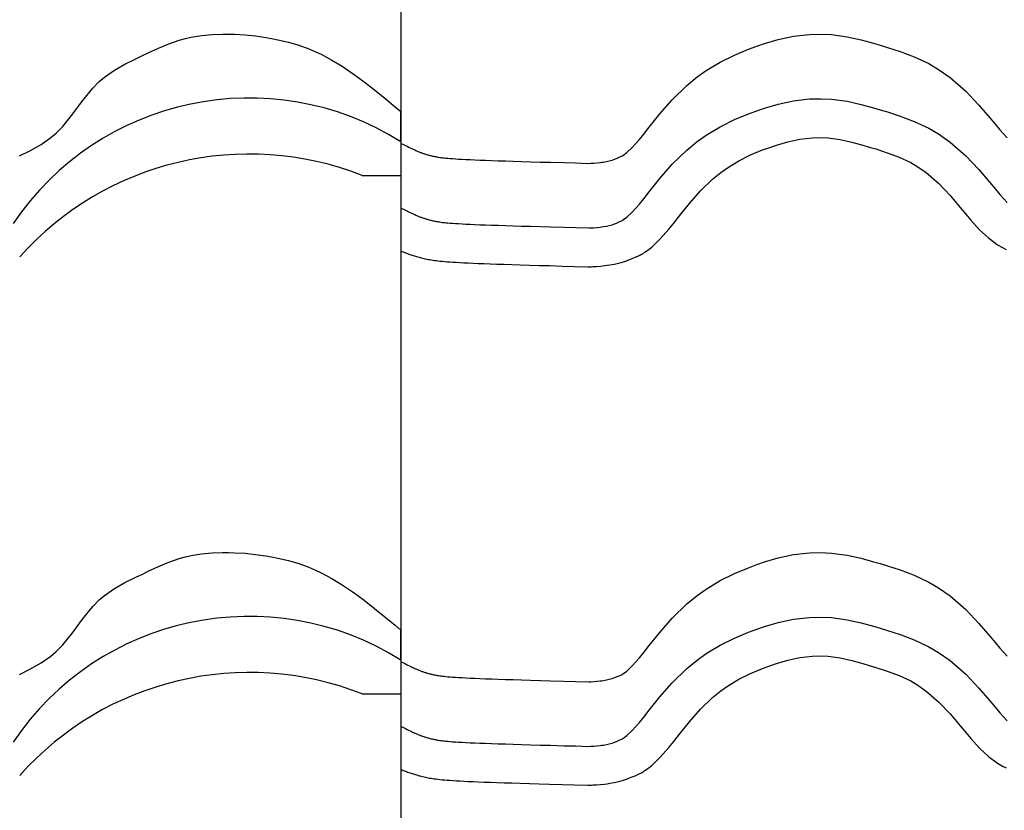
# Model space of a CAD drawing. Extents: x -486 to 8384, y 2124 to 4276.
# Drawn here: x 7688 to 7917, y 2374 to 2558 of the extents above; entities that cross this region are included whole.
import ezdxf

# ---------------------------------------------------------------- set-up
doc = ezdxf.new("R2010")
doc.units = 0
doc.header["$LTSCALE"] = 20
doc.layers.add('0-1', color=7, linetype='CONTINUOUS')
doc.layers.add('0-3', color=7, linetype='CONTINUOUS')

msp = doc.modelspace()

# ---------------------------------------------------------------- linework, layer by layer
at = {"layer": '0-1', "color": 7, "linetype": 'CONTINUOUS'}
for p, q in [((7730.49, 2554.33), (7732.91, 2554.55)), ((7732.91, 2554.55), (7735.34, 2554.63)), ((7735.34, 2554.63), (7736.75, 2554.63)), ((7736.75, 2554.63), (7738.16, 2554.59)), ((7738.16, 2554.59), (7740.58, 2554.45)), ((7740.58, 2554.45), (7742.98, 2554.21)), ((7867.88, 2554.14), (7871.59, 2554.57)), ((7871.59, 2554.57), (7874.15, 2554.64)), ((7874.15, 2554.64), (7876.68, 2554.51)), ((7876.68, 2554.51), (7880.26, 2554.03)), ((7720.5, 2551.37), (7722.89, 2552.37)), ((7722.89, 2552.37), (7725.32, 2553.22)), ((7725.32, 2553.22), (7726.75, 2553.63)), ((7726.75, 2553.63), (7728.11, 2553.94)), ((7728.11, 2553.94), (7730.49, 2554.33)), ((7742.98, 2554.21), (7745.37, 2553.87)), ((7745.37, 2553.87), (7746.75, 2553.63)), ((7746.75, 2553.63), (7748.18, 2553.34)), ((7748.18, 2553.34), (7750.63, 2552.76)), ((7750.63, 2552.76), (7753.05, 2552.04)), ((7859.32, 2551.83), (7861.15, 2552.45)), ((7861.15, 2552.45), (7864.32, 2553.37)), ((7864.32, 2553.37), (7867.88, 2554.14)), ((7880.26, 2554.03), (7883.57, 2553.29)), ((7883.57, 2553.29), (7886.44, 2552.5)), ((7886.44, 2552.5), (7887.99, 2552.05)), ((7716.75, 2549.63), (7718.13, 2550.28)), ((7718.13, 2550.28), (7720.5, 2551.37)), ((7753.05, 2552.04), (7755.41, 2551.19)), ((7755.41, 2551.19), (7756.75, 2550.63)), ((7756.75, 2550.63), (7758.23, 2549.94)), ((7758.23, 2549.94), (7760.7, 2548.62)), ((7854.15, 2549.77), (7857.37, 2551.11)), ((7857.37, 2551.11), (7859.32, 2551.83)), ((7887.99, 2552.05), (7889.62, 2551.55)), ((7889.62, 2551.55), (7892.58, 2550.6)), ((7892.58, 2550.6), (7895.86, 2549.36)), ((7710.27, 2546.25), (7712.72, 2547.64)), ((7712.72, 2547.64), (7715.26, 2548.92)), ((7715.26, 2548.92), (7716.75, 2549.63)), ((7760.7, 2548.62), (7763.1, 2547.16)), ((7847.57, 2546.16), (7850.8, 2548.1)), ((7850.8, 2548.1), (7854.15, 2549.77)), ((7895.86, 2549.36), (7899.22, 2547.78)), ((7899.22, 2547.78), (7901.52, 2546.45)), ((7707.98, 2544.67), (7710.27, 2546.25)), ((7763.1, 2547.16), (7765.43, 2545.58)), ((7765.43, 2545.58), (7766.75, 2544.63)), ((7845.49, 2544.68), (7847.57, 2546.16)), ((7901.52, 2546.45), (7904.21, 2544.57)), ((7705.24, 2542.09), (7706.75, 2543.63)), ((7706.75, 2543.63), (7707.98, 2544.67)), ((7766.75, 2544.63), (7768.19, 2543.56)), ((7768.19, 2543.56), (7770.62, 2541.67)), ((7843.06, 2542.69), (7845.49, 2544.68)), ((7904.21, 2544.57), (7907.82, 2541.41)), ((7702.87, 2539.16), (7705.24, 2542.09)), ((7770.62, 2541.67), (7773.01, 2539.74)), ((7839.71, 2539.4), (7843.06, 2542.69)), ((7907.82, 2541.41), (7910.87, 2538.17)), ((7700.62, 2536.1), (7702.87, 2539.16)), ((7773.01, 2539.74), (7775.38, 2537.77)), ((7836.84, 2536.1), (7839.71, 2539.4)), ((7861.15, 2537.45), (7864.32, 2538.37)), ((7864.32, 2538.37), (7867.88, 2539.14)), ((7867.88, 2539.14), (7871.59, 2539.57)), ((7871.59, 2539.57), (7874.15, 2539.64)), ((7874.15, 2539.64), (7876.68, 2539.51)), ((7876.68, 2539.51), (7880.26, 2539.03)), ((7880.26, 2539.03), (7883.57, 2538.29)), ((7698.26, 2533.16), (7700.62, 2536.1)), ((7775.38, 2537.77), (7776.75, 2536.63)), ((7776.75, 2529.63), (7776.75, 2536.63)), ((7776.75, 2529.63), (7776.75, 2536.63)), ((7834.39, 2533.04), (7836.84, 2536.1)), ((7854.15, 2534.77), (7857.37, 2536.11)), ((7857.37, 2536.11), (7859.32, 2536.83)), ((7859.32, 2536.83), (7861.15, 2537.45)), ((7883.57, 2538.29), (7886.44, 2537.5)), ((7886.44, 2537.5), (7887.99, 2537.05)), ((7887.99, 2537.05), (7889.62, 2536.55)), ((7889.62, 2536.55), (7892.58, 2535.6)), ((7910.87, 2538.17), (7913.39, 2535.21)), ((7850.8, 2533.1), (7854.15, 2534.77)), ((7892.58, 2535.6), (7895.86, 2534.36)), ((7895.86, 2534.36), (7899.22, 2532.78)), ((7913.39, 2535.21), (7914.68, 2533.66)), ((7695.53, 2530.6), (7696.75, 2531.63)), ((7696.75, 2531.63), (7698.26, 2533.16)), ((7833.09, 2531.42), (7834.39, 2533.04)), ((7847.57, 2531.16), (7850.8, 2533.1)), ((7899.22, 2532.78), (7901.52, 2531.45)), ((7914.68, 2533.66), (7915.74, 2532.42)), ((7915.74, 2532.42), (7917.46, 2530.53)), ((7693.25, 2529.01), (7695.53, 2530.6)), ((7776.75, 2529.63), (7776.75, 2521.81)), ((7776.75, 2529.63), (7776.75, 2521.81)), ((7776.78, 2529.27), (7776.75, 2529.29)), ((7776.75, 2529.29), (7776.75, 2529.29)), ((7776.75, 2529.29), (7776.75, 2504.3)), ((7776.8, 2529.26), (7776.78, 2529.27)), ((7776.82, 2529.25), (7776.8, 2529.26)), ((7776.83, 2529.24), (7776.82, 2529.25)), ((7776.83, 2529.24), (7777.33, 2528.99)), ((7830.44, 2528.32), (7832.08, 2530.18)), ((7832.08, 2530.18), (7833.09, 2531.42)), ((7843.06, 2527.69), (7845.49, 2529.68)), ((7845.49, 2529.68), (7847.57, 2531.16)), ((7863.86, 2528.86), (7866.53, 2529.64)), ((7863.86, 2528.86), (7866.53, 2529.64)), ((7866.53, 2529.64), (7869.35, 2530.25)), ((7866.53, 2529.64), (7869.35, 2530.25)), ((7869.35, 2530.25), (7872.23, 2530.59)), ((7869.35, 2530.25), (7872.23, 2530.59)), ((7872.23, 2530.59), (7874.05, 2530.63)), ((7872.23, 2530.59), (7874.05, 2530.63)), ((7874.05, 2530.63), (7875.85, 2530.54)), ((7874.05, 2530.63), (7875.85, 2530.54)), ((7875.85, 2530.54), (7878.68, 2530.16)), ((7875.85, 2530.54), (7878.68, 2530.16)), ((7878.68, 2530.16), (7881.4, 2529.55)), ((7878.68, 2530.16), (7881.4, 2529.55)), ((7881.4, 2529.55), (7883.97, 2528.85)), ((7881.4, 2529.55), (7883.97, 2528.85)), ((7901.52, 2531.45), (7904.21, 2529.57)), ((7904.21, 2529.57), (7907.82, 2526.41)), ((7688.25, 2526.35), (7690.8, 2527.62)), ((7690.8, 2527.62), (7693.25, 2529.01)), ((7777.33, 2528.99), (7777.78, 2528.77)), ((7777.78, 2528.77), (7778.17, 2528.58)), ((7778.17, 2528.58), (7778.53, 2528.4)), ((7778.53, 2528.4), (7778.87, 2528.24)), ((7778.87, 2528.24), (7779.17, 2528.09)), ((7779.17, 2528.09), (7779.46, 2527.96)), ((7779.46, 2527.96), (7779.71, 2527.84)), ((7779.71, 2527.84), (7779.95, 2527.73)), ((7779.95, 2527.73), (7780.18, 2527.63)), ((7780.18, 2527.63), (7780.38, 2527.54)), ((7780.38, 2527.54), (7780.58, 2527.45)), ((7780.58, 2527.45), (7780.76, 2527.38)), ((7780.76, 2527.38), (7780.93, 2527.3)), ((7780.93, 2527.3), (7781.1, 2527.24)), ((7781.1, 2527.24), (7781.27, 2527.17)), ((7781.27, 2527.17), (7781.43, 2527.11)), ((7781.43, 2527.11), (7781.6, 2527.05)), ((7781.6, 2527.05), (7781.77, 2526.99)), ((7781.77, 2526.99), (7781.95, 2526.93)), ((7781.95, 2526.93), (7782.12, 2526.87)), ((7828.19, 2526.4), (7829.19, 2527.12)), ((7829.19, 2527.12), (7830.44, 2528.32)), ((7839.71, 2524.4), (7843.06, 2527.69)), ((7857.89, 2526.58), (7860.66, 2527.73)), ((7857.89, 2526.58), (7860.66, 2527.73)), ((7860.66, 2527.73), (7862.32, 2528.34)), ((7860.66, 2527.73), (7862.32, 2528.34)), ((7862.32, 2528.34), (7863.86, 2528.86)), ((7862.32, 2528.34), (7863.86, 2528.86)), ((7883.97, 2528.85), (7885.41, 2528.42)), ((7883.97, 2528.85), (7885.41, 2528.42)), ((7885.41, 2528.42), (7886.95, 2527.96)), ((7885.41, 2528.42), (7886.95, 2527.96)), ((7886.95, 2527.96), (7889.61, 2527.1)), ((7886.95, 2527.96), (7889.61, 2527.1)), ((7889.61, 2527.1), (7892.35, 2526.07)), ((7889.61, 2527.1), (7892.35, 2526.07)), ((7782.12, 2526.87), (7782.31, 2526.81)), ((7782.31, 2526.81), (7782.5, 2526.75)), ((7782.5, 2526.75), (7782.69, 2526.69)), ((7782.69, 2526.69), (7782.88, 2526.64)), ((7782.88, 2526.64), (7783.09, 2526.58)), ((7783.09, 2526.58), (7783.29, 2526.52)), ((7783.29, 2526.52), (7783.5, 2526.47)), ((7783.5, 2526.47), (7783.7, 2526.42)), ((7783.7, 2526.42), (7783.92, 2526.37)), ((7783.92, 2526.37), (7784.12, 2526.32)), ((7784.12, 2526.32), (7784.34, 2526.27)), ((7784.34, 2526.27), (7784.55, 2526.23)), ((7784.55, 2526.23), (7784.78, 2526.18)), ((7784.78, 2526.18), (7785, 2526.14)), ((7785, 2526.14), (7785.24, 2526.1)), ((7785.24, 2526.1), (7785.49, 2526.06)), ((7785.49, 2526.06), (7785.77, 2526.02)), ((7785.77, 2526.02), (7786.06, 2525.98)), ((7786.06, 2525.98), (7786.4, 2525.93)), ((7786.4, 2525.93), (7786.76, 2525.89)), ((7786.76, 2525.89), (7787.18, 2525.85)), ((7787.18, 2525.85), (7787.63, 2525.81)), ((7787.63, 2525.81), (7788.16, 2525.76)), ((7788.16, 2525.76), (7788.74, 2525.72)), ((7788.74, 2525.72), (7789.4, 2525.67)), ((7789.4, 2525.67), (7790.12, 2525.63)), ((7790.12, 2525.63), (7790.93, 2525.58)), ((7790.93, 2525.58), (7791.82, 2525.54)), ((7791.82, 2525.54), (7792.8, 2525.49)), ((7792.8, 2525.49), (7793.9, 2525.44)), ((7793.9, 2525.44), (7795.08, 2525.39)), ((7795.08, 2525.39), (7796.38, 2525.34)), ((7796.38, 2525.34), (7797.79, 2525.29)), ((7797.79, 2525.29), (7799.31, 2525.24)), ((7799.31, 2525.24), (7800.99, 2525.18)), ((7800.99, 2525.18), (7802.77, 2525.13)), ((7802.77, 2525.13), (7804.72, 2525.07)), ((7804.72, 2525.07), (7806.8, 2525.01)), ((7806.8, 2525.01), (7809.1, 2524.94)), ((7809.1, 2524.94), (7811.47, 2524.87)), ((7811.47, 2524.87), (7814.57, 2524.79)), ((7814.57, 2524.79), (7817.22, 2524.71)), ((7817.22, 2524.71), (7820.35, 2524.62)), ((7820.35, 2524.62), (7820.78, 2524.65)), ((7820.78, 2524.65), (7821.51, 2524.69)), ((7821.51, 2524.69), (7822.24, 2524.75)), ((7822.24, 2524.75), (7822.97, 2524.82)), ((7822.97, 2524.82), (7823.39, 2524.88)), ((7823.39, 2524.88), (7823.78, 2524.93)), ((7823.78, 2524.93), (7824.44, 2525.06)), ((7824.44, 2525.06), (7825.1, 2525.21)), ((7825.1, 2525.21), (7825.75, 2525.39)), ((7825.75, 2525.39), (7826.12, 2525.51)), ((7826.12, 2525.51), (7826.42, 2525.62)), ((7826.42, 2525.62), (7826.91, 2525.82)), ((7826.91, 2525.82), (7827.41, 2526.04)), ((7827.41, 2526.04), (7827.9, 2526.26)), ((7827.9, 2526.26), (7828.18, 2526.39)), ((7852.5, 2523.62), (7855.13, 2525.21)), ((7852.5, 2523.62), (7855.13, 2525.21)), ((7855.13, 2525.21), (7857.89, 2526.58)), ((7855.13, 2525.21), (7857.89, 2526.58)), ((7892.35, 2526.07), (7895.04, 2524.8)), ((7892.35, 2526.07), (7895.04, 2524.8)), ((7895.04, 2524.8), (7896.68, 2523.85)), ((7895.04, 2524.8), (7896.68, 2523.85)), ((7907.82, 2526.41), (7910.87, 2523.18)), ((7836.84, 2521.1), (7839.71, 2524.4)), ((7849.08, 2520.98), (7850.95, 2522.52)), ((7849.08, 2520.98), (7850.95, 2522.52)), ((7850.95, 2522.52), (7852.5, 2523.62)), ((7850.95, 2522.52), (7852.5, 2523.62)), ((7896.68, 2523.85), (7898.66, 2522.47)), ((7896.68, 2523.85), (7898.66, 2522.47)), ((7898.66, 2522.47), (7901.57, 2519.92)), ((7898.66, 2522.47), (7901.57, 2519.92)), ((7910.87, 2523.18), (7913.39, 2520.21)), ((7767.75, 2521.81), (7776.75, 2521.81)), ((7834.39, 2518.04), (7836.84, 2521.1)), ((7846.27, 2518.23), (7849.08, 2520.98)), ((7846.27, 2518.23), (7849.08, 2520.98)), ((7913.39, 2520.21), (7914.68, 2518.66)), ((7833.09, 2516.42), (7834.39, 2518.04)), ((7843.74, 2515.32), (7846.27, 2518.23)), ((7843.74, 2515.32), (7846.27, 2518.23)), ((7901.57, 2519.92), (7904.16, 2517.17)), ((7901.57, 2519.92), (7904.16, 2517.17)), ((7914.68, 2518.66), (7915.74, 2517.42)), ((7832.08, 2515.18), (7833.09, 2516.42)), ((7904.16, 2517.17), (7906.51, 2514.41)), ((7904.16, 2517.17), (7906.51, 2514.41)), ((7915.74, 2517.42), (7917.46, 2515.53)), ((7776.78, 2514.27), (7776.75, 2514.29)), ((7776.75, 2514.29), (7776.75, 2514.29)), ((7776.8, 2514.26), (7776.78, 2514.27)), ((7776.82, 2514.25), (7776.8, 2514.26)), ((7776.83, 2514.24), (7776.82, 2514.25)), ((7776.83, 2514.24), (7777.33, 2513.99)), ((7777.33, 2513.99), (7777.78, 2513.77)), ((7777.78, 2513.77), (7778.17, 2513.58)), ((7778.17, 2513.58), (7778.53, 2513.4)), ((7778.53, 2513.4), (7778.87, 2513.24)), ((7778.87, 2513.24), (7779.17, 2513.09)), ((7829.19, 2512.12), (7830.44, 2513.32)), ((7830.44, 2513.32), (7832.08, 2515.18)), ((7841.42, 2512.43), (7843.74, 2515.32)), ((7841.42, 2512.43), (7843.74, 2515.32)), ((7906.51, 2514.41), (7907.81, 2512.86)), ((7906.51, 2514.41), (7907.81, 2512.86)), ((7779.17, 2513.09), (7779.46, 2512.96)), ((7779.46, 2512.96), (7779.71, 2512.84)), ((7779.71, 2512.84), (7779.95, 2512.73)), ((7779.95, 2512.73), (7780.18, 2512.63)), ((7780.18, 2512.63), (7780.38, 2512.54)), ((7780.38, 2512.54), (7780.58, 2512.45)), ((7780.58, 2512.45), (7780.76, 2512.38)), ((7780.76, 2512.38), (7780.93, 2512.3)), ((7780.93, 2512.3), (7781.1, 2512.24)), ((7781.1, 2512.24), (7781.27, 2512.17)), ((7781.27, 2512.17), (7781.43, 2512.11)), ((7781.43, 2512.11), (7781.6, 2512.05)), ((7781.6, 2512.05), (7781.77, 2511.99)), ((7781.77, 2511.99), (7781.95, 2511.93)), ((7781.95, 2511.93), (7782.12, 2511.87)), ((7782.12, 2511.87), (7782.31, 2511.81)), ((7782.31, 2511.81), (7782.5, 2511.75)), ((7782.5, 2511.75), (7782.69, 2511.69)), ((7782.69, 2511.69), (7782.88, 2511.64)), ((7782.88, 2511.64), (7783.09, 2511.58)), ((7783.09, 2511.58), (7783.29, 2511.52)), ((7783.29, 2511.52), (7783.5, 2511.47)), ((7783.5, 2511.47), (7783.7, 2511.42)), ((7783.7, 2511.42), (7783.92, 2511.37)), ((7783.92, 2511.37), (7784.12, 2511.32)), ((7784.12, 2511.32), (7784.34, 2511.27)), ((7784.34, 2511.27), (7784.55, 2511.23)), ((7784.55, 2511.23), (7784.78, 2511.18)), ((7784.78, 2511.18), (7785, 2511.14)), ((7785, 2511.14), (7785.24, 2511.1)), ((7785.24, 2511.1), (7785.49, 2511.06)), ((7785.49, 2511.06), (7785.77, 2511.02)), ((7785.77, 2511.02), (7786.06, 2510.98)), ((7786.06, 2510.98), (7786.4, 2510.93)), ((7826.91, 2510.82), (7827.41, 2511.04)), ((7827.41, 2511.04), (7827.9, 2511.26)), ((7827.9, 2511.26), (7828.18, 2511.39)), ((7828.19, 2511.4), (7829.19, 2512.12)), ((7840.1, 2510.77), (7841.42, 2512.43)), ((7840.1, 2510.77), (7841.42, 2512.43)), ((7907.81, 2512.86), (7908.99, 2511.47)), ((7907.81, 2512.86), (7908.99, 2511.47)), ((7908.99, 2511.47), (7911.04, 2509.22)), ((7908.99, 2511.47), (7911.04, 2509.22)), ((7786.4, 2510.93), (7786.76, 2510.89)), ((7786.76, 2510.89), (7787.18, 2510.85)), ((7787.18, 2510.85), (7787.63, 2510.81)), ((7787.63, 2510.81), (7788.16, 2510.76)), ((7788.16, 2510.76), (7788.74, 2510.72)), ((7788.74, 2510.72), (7789.4, 2510.67)), ((7789.4, 2510.67), (7790.12, 2510.63)), ((7790.12, 2510.63), (7790.93, 2510.58)), ((7790.93, 2510.58), (7791.82, 2510.54)), ((7791.82, 2510.54), (7792.8, 2510.49)), ((7792.8, 2510.49), (7793.9, 2510.44)), ((7793.9, 2510.44), (7795.08, 2510.39)), ((7795.08, 2510.39), (7796.38, 2510.34)), ((7796.38, 2510.34), (7797.79, 2510.29)), ((7797.79, 2510.29), (7799.31, 2510.24)), ((7799.31, 2510.24), (7800.99, 2510.18)), ((7800.99, 2510.18), (7802.77, 2510.13)), ((7802.77, 2510.13), (7804.72, 2510.07)), ((7804.72, 2510.07), (7806.8, 2510.01)), ((7806.8, 2510.01), (7809.1, 2509.94)), ((7809.1, 2509.94), (7811.47, 2509.87)), ((7811.47, 2509.87), (7814.57, 2509.79)), ((7814.57, 2509.79), (7817.22, 2509.71)), ((7817.22, 2509.71), (7820.35, 2509.62)), ((7820.35, 2509.62), (7820.78, 2509.65)), ((7820.78, 2509.65), (7821.51, 2509.69)), ((7821.51, 2509.69), (7822.24, 2509.75)), ((7822.24, 2509.75), (7822.97, 2509.82)), ((7822.97, 2509.82), (7823.39, 2509.88)), ((7823.39, 2509.88), (7823.78, 2509.93)), ((7823.78, 2509.93), (7824.44, 2510.06)), ((7824.44, 2510.06), (7825.1, 2510.21)), ((7825.1, 2510.21), (7825.75, 2510.39)), ((7825.75, 2510.39), (7826.12, 2510.51)), ((7826.12, 2510.51), (7826.42, 2510.62)), ((7826.42, 2510.62), (7826.91, 2510.82)), ((7836.94, 2507.08), (7838.94, 2509.36)), ((7836.94, 2507.08), (7838.94, 2509.36)), ((7838.94, 2509.36), (7840.1, 2510.77)), ((7838.94, 2509.36), (7840.1, 2510.77)), ((7911.04, 2509.22), (7913.07, 2507.31)), ((7911.04, 2509.22), (7913.07, 2507.31)), ((7834.97, 2505.2), (7836.94, 2507.08)), ((7834.97, 2505.2), (7836.94, 2507.08)), ((7913.07, 2507.31), (7915.16, 2505.73)), ((7913.07, 2507.31), (7915.16, 2505.73)), ((7776.75, 2504.3), (7776.78, 2504.29)), ((7776.78, 2504.29), (7777.05, 2504.17)), ((7777.05, 2504.17), (7777.3, 2504.07)), ((7833.42, 2504.07), (7833.48, 2504.12)), ((7833.48, 2504.12), (7834.97, 2505.2)), ((7833.48, 2504.12), (7834.97, 2505.2)), ((7915.16, 2505.73), (7916.31, 2505.06)), ((7915.16, 2505.73), (7916.31, 2505.06)), ((7916.31, 2505.06), (7917.21, 2504.64)), ((7916.31, 2505.06), (7917.21, 2504.64)), ((7777.3, 2504.07), (7777.56, 2503.96)), ((7777.56, 2503.96), (7777.81, 2503.86)), ((7777.81, 2503.86), (7778.06, 2503.76)), ((7778.06, 2503.76), (7778.3, 2503.67)), ((7778.3, 2503.67), (7778.55, 2503.58)), ((7778.55, 2503.58), (7778.81, 2503.49)), ((7778.81, 2503.49), (7779.06, 2503.4)), ((7779.06, 2503.4), (7779.32, 2503.32)), ((7779.32, 2503.32), (7779.58, 2503.23)), ((7779.58, 2503.23), (7779.86, 2503.15)), ((7779.86, 2503.15), (7780.12, 2503.07)), ((7780.12, 2503.07), (7780.4, 2502.99)), ((7780.4, 2502.99), (7780.68, 2502.91)), ((7780.68, 2502.91), (7780.96, 2502.83)), ((7780.96, 2502.83), (7781.25, 2502.75)), ((7781.25, 2502.75), (7781.54, 2502.68)), ((7781.54, 2502.68), (7781.84, 2502.61)), ((7781.84, 2502.61), (7782.13, 2502.54)), ((7782.13, 2502.54), (7782.44, 2502.47)), ((7782.44, 2502.47), (7782.76, 2502.41)), ((7782.76, 2502.41), (7783.08, 2502.34)), ((7783.08, 2502.34), (7783.41, 2502.28)), ((7783.41, 2502.28), (7783.76, 2502.22)), ((7783.76, 2502.22), (7784.11, 2502.16)), ((7784.11, 2502.16), (7784.5, 2502.11)), ((7784.5, 2502.11), (7784.9, 2502.05)), ((7784.9, 2502.05), (7785.33, 2502)), ((7785.33, 2502), (7785.79, 2501.95)), ((7785.79, 2501.95), (7786.3, 2501.89)), ((7786.3, 2501.89), (7786.84, 2501.84)), ((7786.84, 2501.84), (7787.44, 2501.79)), ((7828.39, 2501.78), (7829.08, 2502.01)), ((7828.39, 2501.78), (7829.08, 2502.01)), ((7829.08, 2502.01), (7829.64, 2502.22)), ((7829.08, 2502.01), (7829.64, 2502.22)), ((7829.64, 2502.22), (7830.4, 2502.52)), ((7829.64, 2502.22), (7830.4, 2502.52)), ((7830.4, 2502.52), (7831.1, 2502.83)), ((7830.4, 2502.52), (7831.1, 2502.83)), ((7831.1, 2502.83), (7831.69, 2503.1)), ((7831.1, 2502.83), (7831.69, 2503.1)), ((7831.69, 2503.1), (7832, 2503.24)), ((7831.69, 2503.1), (7832, 2503.24)), ((7832, 2503.24), (7832.15, 2503.32)), ((7832.15, 2503.32), (7832.42, 2503.45)), ((7832.42, 2503.45), (7832.68, 2503.58)), ((7832.68, 2503.58), (7832.94, 2503.73)), ((7832.94, 2503.73), (7833.08, 2503.82)), ((7833.08, 2503.82), (7833.14, 2503.86)), ((7833.14, 2503.86), (7833.23, 2503.93)), ((7833.23, 2503.93), (7833.33, 2504)), ((7833.33, 2504), (7833.42, 2504.07)), ((7787.44, 2501.79), (7788.09, 2501.74)), ((7788.09, 2501.74), (7788.81, 2501.69)), ((7788.81, 2501.69), (7789.58, 2501.65)), ((7789.58, 2501.65), (7790.44, 2501.6)), ((7790.44, 2501.6), (7791.38, 2501.55)), ((7791.38, 2501.55), (7792.39, 2501.5)), ((7792.39, 2501.5), (7793.51, 2501.45)), ((7793.51, 2501.45), (7794.71, 2501.4)), ((7794.71, 2501.4), (7796.05, 2501.35)), ((7796.05, 2501.35), (7797.47, 2501.3)), ((7797.47, 2501.3), (7799.02, 2501.24)), ((7799.02, 2501.24), (7800.69, 2501.19)), ((7800.69, 2501.19), (7802.5, 2501.13)), ((7802.5, 2501.13), (7804.45, 2501.07)), ((7804.45, 2501.07), (7806.56, 2501.01)), ((7806.56, 2501.01), (7808.81, 2500.94)), ((7808.81, 2500.94), (7811.26, 2500.88)), ((7811.26, 2500.88), (7814.13, 2500.79)), ((7814.13, 2500.79), (7817.03, 2500.71)), ((7817.03, 2500.71), (7820.1, 2500.63)), ((7820.1, 2500.63), (7820.86, 2500.64)), ((7820.86, 2500.64), (7821.31, 2500.66)), ((7820.86, 2500.64), (7821.31, 2500.66)), ((7821.31, 2500.66), (7822.13, 2500.71)), ((7821.31, 2500.66), (7822.13, 2500.71)), ((7822.13, 2500.71), (7823.04, 2500.78)), ((7822.13, 2500.71), (7823.04, 2500.78)), ((7823.04, 2500.78), (7823.99, 2500.88)), ((7823.04, 2500.78), (7823.99, 2500.88)), ((7823.99, 2500.88), (7824.62, 2500.96)), ((7823.99, 2500.88), (7824.62, 2500.96)), ((7824.62, 2500.96), (7825.25, 2501.05)), ((7824.62, 2500.96), (7825.25, 2501.05)), ((7825.25, 2501.05), (7826.25, 2501.24)), ((7825.25, 2501.05), (7826.25, 2501.24)), ((7826.25, 2501.24), (7827.33, 2501.48)), ((7826.25, 2501.24), (7827.33, 2501.48)), ((7827.33, 2501.48), (7828.39, 2501.78)), ((7827.33, 2501.48), (7828.39, 2501.78)), ((7725.32, 2432.87), (7726.75, 2433.27)), ((7726.75, 2433.27), (7728.11, 2433.58)), ((7728.11, 2433.58), (7730.49, 2433.97)), ((7730.49, 2433.97), (7732.91, 2434.19)), ((7732.91, 2434.19), (7735.34, 2434.28)), ((7735.34, 2434.28), (7736.75, 2434.27)), ((7736.75, 2434.27), (7738.16, 2434.24)), ((7738.16, 2434.24), (7740.58, 2434.09)), ((7740.58, 2434.09), (7742.98, 2433.85)), ((7742.98, 2433.85), (7745.37, 2433.52)), ((7745.37, 2433.52), (7746.75, 2433.27)), ((7746.75, 2433.27), (7748.18, 2432.99)), ((7864.32, 2433.02), (7867.88, 2433.78)), ((7867.88, 2433.78), (7871.59, 2434.22)), ((7871.59, 2434.22), (7874.15, 2434.28)), ((7874.15, 2434.28), (7876.68, 2434.16)), ((7876.68, 2434.16), (7880.26, 2433.67)), ((7880.26, 2433.67), (7883.57, 2432.94)), ((7718.13, 2429.93), (7720.5, 2431.02)), ((7720.5, 2431.02), (7722.89, 2432.02)), ((7722.89, 2432.02), (7725.32, 2432.87)), ((7748.18, 2432.99), (7750.63, 2432.4)), ((7750.63, 2432.4), (7753.05, 2431.69)), ((7753.05, 2431.69), (7755.41, 2430.84)), ((7857.37, 2430.76), (7859.32, 2431.47)), ((7859.32, 2431.47), (7861.15, 2432.1)), ((7861.15, 2432.1), (7864.32, 2433.02)), ((7883.57, 2432.94), (7886.44, 2432.15)), ((7886.44, 2432.15), (7887.99, 2431.69)), ((7887.99, 2431.69), (7889.62, 2431.2)), ((7889.62, 2431.2), (7892.58, 2430.24)), ((7715.26, 2428.56), (7716.75, 2429.27)), ((7716.75, 2429.27), (7718.13, 2429.93)), ((7755.41, 2430.84), (7756.75, 2430.27)), ((7756.75, 2430.27), (7758.23, 2429.59)), ((7758.23, 2429.59), (7760.7, 2428.27)), ((7850.8, 2427.75), (7854.15, 2429.41)), ((7854.15, 2429.41), (7857.37, 2430.76)), ((7892.58, 2430.24), (7895.86, 2429.01)), ((7895.86, 2429.01), (7899.22, 2427.42)), ((7710.27, 2425.89), (7712.72, 2427.29)), ((7712.72, 2427.29), (7715.26, 2428.56)), ((7760.7, 2428.27), (7763.1, 2426.8)), ((7763.1, 2426.8), (7765.43, 2425.23)), ((7847.57, 2425.8), (7850.8, 2427.75)), ((7899.22, 2427.42), (7901.52, 2426.09)), ((7706.75, 2423.27), (7707.98, 2424.31)), ((7707.98, 2424.31), (7710.27, 2425.89)), ((7765.43, 2425.23), (7766.75, 2424.27)), ((7766.75, 2424.27), (7768.19, 2423.21)), ((7843.06, 2422.33), (7845.49, 2424.32)), ((7845.49, 2424.32), (7847.57, 2425.8)), ((7901.52, 2426.09), (7904.21, 2424.21)), ((7904.21, 2424.21), (7907.82, 2421.05)), ((7705.24, 2421.74), (7706.75, 2423.27)), ((7768.19, 2423.21), (7770.62, 2421.32)), ((7839.71, 2419.05), (7843.06, 2422.33)), ((7702.87, 2418.8), (7705.24, 2421.74)), ((7770.62, 2421.32), (7773.01, 2419.38)), ((7907.82, 2421.05), (7910.87, 2417.82)), ((7700.62, 2415.74), (7702.87, 2418.8)), ((7773.01, 2419.38), (7775.38, 2417.42)), ((7775.38, 2417.42), (7776.75, 2416.27)), ((7836.84, 2415.74), (7839.71, 2419.05)), ((7861.15, 2417.1), (7864.32, 2418.02)), ((7864.32, 2418.02), (7867.88, 2418.78)), ((7867.88, 2418.78), (7871.59, 2419.22)), ((7871.59, 2419.22), (7874.15, 2419.28)), ((7874.15, 2419.28), (7876.68, 2419.16)), ((7876.68, 2419.16), (7880.26, 2418.67)), ((7880.26, 2418.67), (7883.57, 2417.94)), ((7883.57, 2417.94), (7886.44, 2417.15)), ((7910.87, 2417.82), (7913.39, 2414.86)), ((7698.26, 2412.81), (7700.62, 2415.74)), ((7776.75, 2409.27), (7776.75, 2416.27)), ((7776.75, 2409.27), (7776.75, 2416.27)), ((7834.39, 2412.69), (7836.84, 2415.74)), ((7854.15, 2414.41), (7857.37, 2415.76)), ((7857.37, 2415.76), (7859.32, 2416.47)), ((7859.32, 2416.47), (7861.15, 2417.1)), ((7886.44, 2417.15), (7887.99, 2416.69)), ((7887.99, 2416.69), (7889.62, 2416.2)), ((7889.62, 2416.2), (7892.58, 2415.24)), ((7892.58, 2415.24), (7895.86, 2414.01)), ((7696.75, 2411.27), (7698.26, 2412.81)), ((7847.57, 2410.8), (7850.8, 2412.75)), ((7850.8, 2412.75), (7854.15, 2414.41)), ((7895.86, 2414.01), (7899.22, 2412.42)), ((7913.39, 2414.86), (7914.68, 2413.31)), ((7914.68, 2413.31), (7915.74, 2412.07)), ((7695.53, 2410.24), (7696.75, 2411.27)), ((7832.08, 2409.83), (7833.09, 2411.07)), ((7833.09, 2411.07), (7834.39, 2412.69)), ((7845.49, 2409.32), (7847.57, 2410.8)), ((7899.22, 2412.42), (7901.52, 2411.09)), ((7901.52, 2411.09), (7904.21, 2409.21)), ((7915.74, 2412.07), (7917.46, 2410.18)), ((7690.8, 2407.27), (7693.25, 2408.66)), ((7693.25, 2408.66), (7695.53, 2410.24)), ((7776.75, 2409.27), (7776.75, 2401.45)), ((7776.75, 2409.27), (7776.75, 2401.45)), ((7776.78, 2408.92), (7776.75, 2408.93)), ((7776.75, 2408.93), (7776.75, 2408.93)), ((7776.75, 2408.93), (7776.75, 2383.94)), ((7776.8, 2408.91), (7776.78, 2408.92)), ((7776.82, 2408.9), (7776.8, 2408.91)), ((7776.83, 2408.89), (7776.82, 2408.9)), ((7776.83, 2408.89), (7777.33, 2408.63)), ((7777.33, 2408.63), (7777.78, 2408.41)), ((7777.78, 2408.41), (7778.17, 2408.22)), ((7778.17, 2408.22), (7778.53, 2408.04)), ((7830.44, 2407.97), (7832.08, 2409.83)), ((7843.06, 2407.33), (7845.49, 2409.32)), ((7862.32, 2407.99), (7863.86, 2408.51)), ((7862.32, 2407.99), (7863.86, 2408.51)), ((7863.86, 2408.51), (7866.53, 2409.29)), ((7863.86, 2408.51), (7866.53, 2409.29)), ((7866.53, 2409.29), (7869.35, 2409.89)), ((7866.53, 2409.29), (7869.35, 2409.89)), ((7869.35, 2409.89), (7872.23, 2410.23)), ((7869.35, 2409.89), (7872.23, 2410.23)), ((7872.23, 2410.23), (7874.05, 2410.28)), ((7872.23, 2410.23), (7874.05, 2410.28)), ((7874.05, 2410.28), (7875.85, 2410.19)), ((7874.05, 2410.28), (7875.85, 2410.19)), ((7875.85, 2410.19), (7878.68, 2409.8)), ((7875.85, 2410.19), (7878.68, 2409.8)), ((7878.68, 2409.8), (7881.4, 2409.2)), ((7878.68, 2409.8), (7881.4, 2409.2)), ((7881.4, 2409.2), (7883.97, 2408.49)), ((7881.4, 2409.2), (7883.97, 2408.49)), ((7883.97, 2408.49), (7885.41, 2408.07)), ((7883.97, 2408.49), (7885.41, 2408.07)), ((7904.21, 2409.21), (7907.82, 2406.05)), ((7688.25, 2405.99), (7690.8, 2407.27)), ((7778.53, 2408.04), (7778.87, 2407.88)), ((7778.87, 2407.88), (7779.17, 2407.74)), ((7779.17, 2407.74), (7779.46, 2407.6)), ((7779.46, 2407.6), (7779.71, 2407.48)), ((7779.71, 2407.48), (7779.95, 2407.37)), ((7779.95, 2407.37), (7780.18, 2407.27)), ((7780.18, 2407.27), (7780.38, 2407.18)), ((7780.38, 2407.18), (7780.58, 2407.1)), ((7780.58, 2407.1), (7780.76, 2407.02)), ((7780.76, 2407.02), (7780.93, 2406.95)), ((7780.93, 2406.95), (7781.1, 2406.88)), ((7781.1, 2406.88), (7781.27, 2406.82)), ((7781.27, 2406.82), (7781.43, 2406.75)), ((7781.43, 2406.75), (7781.6, 2406.69)), ((7781.6, 2406.69), (7781.77, 2406.63)), ((7781.77, 2406.63), (7781.95, 2406.57)), ((7781.95, 2406.57), (7782.12, 2406.51)), ((7782.12, 2406.51), (7782.31, 2406.45)), ((7782.31, 2406.45), (7782.5, 2406.4)), ((7782.5, 2406.4), (7782.69, 2406.34)), ((7782.69, 2406.34), (7782.88, 2406.28)), ((7782.88, 2406.28), (7783.09, 2406.22)), ((7783.09, 2406.22), (7783.29, 2406.17)), ((7783.29, 2406.17), (7783.5, 2406.11)), ((7783.5, 2406.11), (7783.7, 2406.06)), ((7783.7, 2406.06), (7783.92, 2406.01)), ((7783.92, 2406.01), (7784.12, 2405.96)), ((7784.12, 2405.96), (7784.34, 2405.92)), ((7784.34, 2405.92), (7784.55, 2405.87)), ((7784.55, 2405.87), (7784.78, 2405.83)), ((7827.41, 2405.68), (7827.9, 2405.91)), ((7827.9, 2405.91), (7828.18, 2406.04)), ((7828.19, 2406.04), (7829.19, 2406.77)), ((7829.19, 2406.77), (7830.44, 2407.97)), ((7839.71, 2404.05), (7843.06, 2407.33)), ((7855.13, 2404.85), (7857.89, 2406.22)), ((7855.13, 2404.85), (7857.89, 2406.22)), ((7857.89, 2406.22), (7860.66, 2407.38)), ((7857.89, 2406.22), (7860.66, 2407.38)), ((7860.66, 2407.38), (7862.32, 2407.99)), ((7860.66, 2407.38), (7862.32, 2407.99)), ((7885.41, 2408.07), (7886.95, 2407.6)), ((7885.41, 2408.07), (7886.95, 2407.6)), ((7886.95, 2407.6), (7889.61, 2406.75)), ((7886.95, 2407.6), (7889.61, 2406.75)), ((7889.61, 2406.75), (7892.35, 2405.71)), ((7889.61, 2406.75), (7892.35, 2405.71)), ((7907.82, 2406.05), (7910.87, 2402.82)), ((7784.78, 2405.83), (7785, 2405.78)), ((7785, 2405.78), (7785.24, 2405.74)), ((7785.24, 2405.74), (7785.49, 2405.7)), ((7785.49, 2405.7), (7785.77, 2405.66)), ((7785.77, 2405.66), (7786.06, 2405.62)), ((7786.06, 2405.62), (7786.4, 2405.58)), ((7786.4, 2405.58), (7786.76, 2405.54)), ((7786.76, 2405.54), (7787.18, 2405.5)), ((7787.18, 2405.5), (7787.63, 2405.45)), ((7787.63, 2405.45), (7788.16, 2405.41)), ((7788.16, 2405.41), (7788.74, 2405.36)), ((7788.74, 2405.36), (7789.4, 2405.32)), ((7789.4, 2405.32), (7790.12, 2405.27)), ((7790.12, 2405.27), (7790.93, 2405.23)), ((7790.93, 2405.23), (7791.82, 2405.18)), ((7791.82, 2405.18), (7792.8, 2405.13)), ((7792.8, 2405.13), (7793.9, 2405.09)), ((7793.9, 2405.09), (7795.08, 2405.04)), ((7795.08, 2405.04), (7796.38, 2404.99)), ((7796.38, 2404.99), (7797.79, 2404.94)), ((7797.79, 2404.94), (7799.31, 2404.88)), ((7799.31, 2404.88), (7800.99, 2404.83)), ((7800.99, 2404.83), (7802.77, 2404.77)), ((7802.77, 2404.77), (7804.72, 2404.71)), ((7804.72, 2404.71), (7806.8, 2404.65)), ((7806.8, 2404.65), (7809.1, 2404.58)), ((7809.1, 2404.58), (7811.47, 2404.52)), ((7811.47, 2404.52), (7814.57, 2404.43)), ((7814.57, 2404.43), (7817.22, 2404.36)), ((7817.22, 2404.36), (7820.35, 2404.27)), ((7820.35, 2404.27), (7820.78, 2404.29)), ((7820.78, 2404.29), (7821.51, 2404.34)), ((7821.51, 2404.34), (7822.24, 2404.39)), ((7822.24, 2404.39), (7822.97, 2404.47)), ((7822.97, 2404.47), (7823.39, 2404.52)), ((7823.39, 2404.52), (7823.78, 2404.58)), ((7823.78, 2404.58), (7824.44, 2404.7)), ((7824.44, 2404.7), (7825.1, 2404.85)), ((7825.1, 2404.85), (7825.75, 2405.03)), ((7825.75, 2405.03), (7826.12, 2405.16)), ((7826.12, 2405.16), (7826.42, 2405.26)), ((7826.42, 2405.26), (7826.91, 2405.46)), ((7826.91, 2405.46), (7827.41, 2405.68)), ((7836.84, 2400.74), (7839.71, 2404.05)), ((7852.5, 2403.27), (7855.13, 2404.85)), ((7852.5, 2403.27), (7855.13, 2404.85)), ((7892.35, 2405.71), (7895.04, 2404.45)), ((7892.35, 2405.71), (7895.04, 2404.45)), ((7895.04, 2404.45), (7896.68, 2403.49)), ((7895.04, 2404.45), (7896.68, 2403.49)), ((7767.75, 2401.45), (7776.75, 2401.45)), ((7849.08, 2400.63), (7850.95, 2402.16)), ((7849.08, 2400.63), (7850.95, 2402.16)), ((7850.95, 2402.16), (7852.5, 2403.27)), ((7850.95, 2402.16), (7852.5, 2403.27)), ((7896.68, 2403.49), (7898.66, 2402.11)), ((7896.68, 2403.49), (7898.66, 2402.11)), ((7898.66, 2402.11), (7901.57, 2399.57)), ((7898.66, 2402.11), (7901.57, 2399.57)), ((7910.87, 2402.82), (7913.39, 2399.86)), ((7834.39, 2397.69), (7836.84, 2400.74)), ((7846.27, 2397.88), (7849.08, 2400.63)), ((7846.27, 2397.88), (7849.08, 2400.63)), ((7901.57, 2399.57), (7904.16, 2396.81)), ((7901.57, 2399.57), (7904.16, 2396.81)), ((7913.39, 2399.86), (7914.68, 2398.31)), ((7833.09, 2396.06), (7834.39, 2397.69)), ((7843.74, 2394.97), (7846.27, 2397.88)), ((7843.74, 2394.97), (7846.27, 2397.88)), ((7904.16, 2396.81), (7906.51, 2394.05)), ((7904.16, 2396.81), (7906.51, 2394.05)), ((7914.68, 2398.31), (7915.74, 2397.07)), ((7915.74, 2397.07), (7917.46, 2395.18)), ((7830.44, 2392.97), (7832.08, 2394.83)), ((7832.08, 2394.83), (7833.09, 2396.06)), ((7841.42, 2392.07), (7843.74, 2394.97)), ((7841.42, 2392.07), (7843.74, 2394.97)), ((7776.78, 2393.92), (7776.75, 2393.93)), ((7776.75, 2393.93), (7776.75, 2393.93)), ((7776.8, 2393.91), (7776.78, 2393.92)), ((7776.82, 2393.89), (7776.8, 2393.91)), ((7776.83, 2393.89), (7776.82, 2393.89)), ((7776.83, 2393.89), (7777.33, 2393.63)), ((7777.33, 2393.63), (7777.78, 2393.41)), ((7777.78, 2393.41), (7778.17, 2393.22)), ((7778.17, 2393.22), (7778.53, 2393.04)), ((7778.53, 2393.04), (7778.87, 2392.88)), ((7778.87, 2392.88), (7779.17, 2392.74)), ((7779.17, 2392.74), (7779.46, 2392.6)), ((7779.46, 2392.6), (7779.71, 2392.48)), ((7779.71, 2392.48), (7779.95, 2392.37)), ((7779.95, 2392.37), (7780.18, 2392.27)), ((7780.18, 2392.27), (7780.38, 2392.18)), ((7780.38, 2392.18), (7780.58, 2392.1)), ((7829.19, 2391.77), (7830.44, 2392.97)), ((7906.51, 2394.05), (7907.81, 2392.5)), ((7906.51, 2394.05), (7907.81, 2392.5)), ((7907.81, 2392.5), (7908.99, 2391.11)), ((7907.81, 2392.5), (7908.99, 2391.11)), ((7780.58, 2392.1), (7780.76, 2392.02)), ((7780.76, 2392.02), (7780.93, 2391.95)), ((7780.93, 2391.95), (7781.1, 2391.88)), ((7781.1, 2391.88), (7781.27, 2391.82)), ((7781.27, 2391.82), (7781.43, 2391.75)), ((7781.43, 2391.75), (7781.6, 2391.69)), ((7781.6, 2391.69), (7781.77, 2391.63)), ((7781.77, 2391.63), (7781.95, 2391.57)), ((7781.95, 2391.57), (7782.12, 2391.51)), ((7782.12, 2391.51), (7782.31, 2391.46)), ((7782.31, 2391.46), (7782.5, 2391.4)), ((7782.5, 2391.4), (7782.69, 2391.34)), ((7782.69, 2391.34), (7782.88, 2391.28)), ((7782.88, 2391.28), (7783.09, 2391.22)), ((7783.09, 2391.22), (7783.29, 2391.17)), ((7783.29, 2391.17), (7783.5, 2391.11)), ((7783.5, 2391.11), (7783.7, 2391.06)), ((7783.7, 2391.06), (7783.92, 2391.01)), ((7783.92, 2391.01), (7784.12, 2390.96)), ((7784.12, 2390.96), (7784.34, 2390.92)), ((7784.34, 2390.92), (7784.55, 2390.87)), ((7784.55, 2390.87), (7784.78, 2390.83)), ((7784.78, 2390.83), (7785, 2390.78)), ((7785, 2390.78), (7785.24, 2390.74)), ((7785.24, 2390.74), (7785.49, 2390.7)), ((7785.49, 2390.7), (7785.77, 2390.66)), ((7785.77, 2390.66), (7786.06, 2390.62)), ((7786.06, 2390.62), (7786.4, 2390.58)), ((7786.4, 2390.58), (7786.76, 2390.54)), ((7786.76, 2390.54), (7787.18, 2390.49)), ((7787.18, 2390.49), (7787.63, 2390.45)), ((7787.63, 2390.45), (7788.16, 2390.41)), ((7788.16, 2390.41), (7788.74, 2390.36)), ((7788.74, 2390.36), (7789.4, 2390.32)), ((7789.4, 2390.32), (7790.12, 2390.27)), ((7790.12, 2390.27), (7790.93, 2390.23)), ((7790.93, 2390.23), (7791.82, 2390.18)), ((7791.82, 2390.18), (7792.8, 2390.13)), ((7792.8, 2390.13), (7793.9, 2390.09)), ((7793.9, 2390.09), (7795.08, 2390.04)), ((7795.08, 2390.04), (7796.38, 2389.99)), ((7796.38, 2389.99), (7797.79, 2389.94)), ((7797.79, 2389.94), (7799.31, 2389.88)), ((7799.31, 2389.88), (7800.99, 2389.83)), ((7824.44, 2389.7), (7825.1, 2389.85)), ((7825.1, 2389.85), (7825.75, 2390.03)), ((7825.75, 2390.03), (7826.12, 2390.16)), ((7826.12, 2390.16), (7826.42, 2390.26)), ((7826.42, 2390.26), (7826.91, 2390.46)), ((7826.91, 2390.46), (7827.41, 2390.68)), ((7827.41, 2390.68), (7827.9, 2390.91)), ((7827.9, 2390.91), (7828.18, 2391.04)), ((7828.19, 2391.04), (7829.19, 2391.77)), ((7838.94, 2389), (7840.1, 2390.41)), ((7838.94, 2389), (7840.1, 2390.41)), ((7840.1, 2390.41), (7841.42, 2392.07)), ((7840.1, 2390.41), (7841.42, 2392.07)), ((7908.99, 2391.11), (7911.04, 2388.87)), ((7908.99, 2391.11), (7911.04, 2388.87)), ((7800.99, 2389.83), (7802.77, 2389.77)), ((7802.77, 2389.77), (7804.72, 2389.71)), ((7804.72, 2389.71), (7806.8, 2389.65)), ((7806.8, 2389.65), (7809.1, 2389.58)), ((7809.1, 2389.58), (7811.47, 2389.52)), ((7811.47, 2389.52), (7814.57, 2389.43)), ((7814.57, 2389.43), (7817.22, 2389.36)), ((7817.22, 2389.36), (7820.35, 2389.27)), ((7820.35, 2389.27), (7820.78, 2389.29)), ((7820.78, 2389.29), (7821.51, 2389.34)), ((7821.51, 2389.34), (7822.24, 2389.39)), ((7822.24, 2389.39), (7822.97, 2389.47)), ((7822.97, 2389.47), (7823.39, 2389.52)), ((7823.39, 2389.52), (7823.78, 2389.58)), ((7823.78, 2389.58), (7824.44, 2389.7)), ((7836.94, 2386.73), (7838.94, 2389)), ((7836.94, 2386.73), (7838.94, 2389)), ((7911.04, 2388.87), (7913.07, 2386.95)), ((7911.04, 2388.87), (7913.07, 2386.95)), ((7834.97, 2384.84), (7836.94, 2386.73)), ((7834.97, 2384.84), (7836.94, 2386.73)), ((7913.07, 2386.95), (7915.16, 2385.38)), ((7913.07, 2386.95), (7915.16, 2385.38)), ((7915.16, 2385.38), (7916.31, 2384.71)), ((7915.16, 2385.38), (7916.31, 2384.71)), ((7776.75, 2383.94), (7776.78, 2383.93)), ((7776.78, 2383.93), (7777.05, 2383.82)), ((7777.05, 2383.82), (7777.3, 2383.71)), ((7777.3, 2383.71), (7777.56, 2383.6)), ((7777.56, 2383.6), (7777.81, 2383.51)), ((7777.81, 2383.51), (7778.06, 2383.41)), ((7778.06, 2383.41), (7778.3, 2383.32)), ((7778.3, 2383.32), (7778.55, 2383.22)), ((7778.55, 2383.22), (7778.81, 2383.14)), ((7778.81, 2383.14), (7779.06, 2383.05)), ((7779.06, 2383.05), (7779.32, 2382.96)), ((7832.15, 2382.96), (7832.42, 2383.09)), ((7832.42, 2383.09), (7832.68, 2383.23)), ((7832.68, 2383.23), (7832.94, 2383.37)), ((7832.94, 2383.37), (7833.08, 2383.47)), ((7833.08, 2383.47), (7833.14, 2383.51)), ((7833.14, 2383.51), (7833.23, 2383.57)), ((7833.23, 2383.57), (7833.33, 2383.65)), ((7833.33, 2383.65), (7833.42, 2383.72)), ((7833.42, 2383.72), (7833.48, 2383.76)), ((7833.48, 2383.76), (7834.97, 2384.84)), ((7833.48, 2383.76), (7834.97, 2384.84)), ((7916.31, 2384.71), (7917.21, 2384.28)), ((7916.31, 2384.71), (7917.21, 2384.28)), ((7779.32, 2382.96), (7779.58, 2382.88)), ((7779.58, 2382.88), (7779.86, 2382.79)), ((7779.86, 2382.79), (7780.12, 2382.71)), ((7780.12, 2382.71), (7780.4, 2382.63)), ((7780.4, 2382.63), (7780.68, 2382.55)), ((7780.68, 2382.55), (7780.96, 2382.47)), ((7780.96, 2382.47), (7781.25, 2382.4)), ((7781.25, 2382.4), (7781.54, 2382.32)), ((7781.54, 2382.32), (7781.84, 2382.25)), ((7781.84, 2382.25), (7782.13, 2382.18)), ((7782.13, 2382.18), (7782.44, 2382.12)), ((7782.44, 2382.12), (7782.76, 2382.05)), ((7782.76, 2382.05), (7783.08, 2381.99)), ((7783.08, 2381.99), (7783.41, 2381.93)), ((7783.41, 2381.93), (7783.76, 2381.87)), ((7783.76, 2381.87), (7784.11, 2381.81)), ((7784.11, 2381.81), (7784.5, 2381.75)), ((7784.5, 2381.75), (7784.9, 2381.7)), ((7784.9, 2381.7), (7785.33, 2381.64)), ((7785.33, 2381.64), (7785.79, 2381.59)), ((7785.79, 2381.59), (7786.3, 2381.54)), ((7786.3, 2381.54), (7786.84, 2381.49)), ((7786.84, 2381.49), (7787.44, 2381.44)), ((7787.44, 2381.44), (7788.09, 2381.39)), ((7788.09, 2381.39), (7788.81, 2381.34)), ((7788.81, 2381.34), (7789.58, 2381.29)), ((7789.58, 2381.29), (7790.44, 2381.24)), ((7790.44, 2381.24), (7791.38, 2381.19)), ((7791.38, 2381.19), (7792.39, 2381.14)), ((7792.39, 2381.14), (7793.51, 2381.09)), ((7793.51, 2381.09), (7794.71, 2381.04)), ((7794.71, 2381.04), (7796.05, 2380.99)), ((7796.05, 2380.99), (7797.47, 2380.94)), ((7797.47, 2380.94), (7799.02, 2380.89)), ((7799.02, 2380.89), (7800.69, 2380.83)), ((7800.69, 2380.83), (7802.5, 2380.78)), ((7802.5, 2380.78), (7804.45, 2380.72)), ((7804.45, 2380.72), (7806.56, 2380.65)), ((7825.25, 2380.7), (7826.25, 2380.88)), ((7825.25, 2380.7), (7826.25, 2380.88)), ((7826.25, 2380.88), (7827.33, 2381.13)), ((7826.25, 2380.88), (7827.33, 2381.13)), ((7827.33, 2381.13), (7828.39, 2381.43)), ((7827.33, 2381.13), (7828.39, 2381.43)), ((7828.39, 2381.43), (7829.08, 2381.66)), ((7828.39, 2381.43), (7829.08, 2381.66)), ((7829.08, 2381.66), (7829.64, 2381.86)), ((7829.08, 2381.66), (7829.64, 2381.86)), ((7829.64, 2381.86), (7830.4, 2382.17)), ((7829.64, 2381.86), (7830.4, 2382.17)), ((7830.4, 2382.17), (7831.1, 2382.47)), ((7830.4, 2382.17), (7831.1, 2382.47)), ((7831.1, 2382.47), (7831.69, 2382.74)), ((7831.1, 2382.47), (7831.69, 2382.74)), ((7831.69, 2382.74), (7832, 2382.89)), ((7831.69, 2382.74), (7832, 2382.89)), ((7832, 2382.89), (7832.15, 2382.96)), ((7806.56, 2380.65), (7808.81, 2380.59)), ((7808.81, 2380.59), (7811.26, 2380.52)), ((7811.26, 2380.52), (7814.13, 2380.44)), ((7814.13, 2380.44), (7817.03, 2380.36)), ((7817.03, 2380.36), (7820.1, 2380.27)), ((7820.1, 2380.27), (7820.86, 2380.28)), ((7820.86, 2380.28), (7821.31, 2380.31)), ((7820.86, 2380.28), (7821.31, 2380.31)), ((7821.31, 2380.31), (7822.13, 2380.36)), ((7821.31, 2380.31), (7822.13, 2380.36)), ((7822.13, 2380.36), (7823.04, 2380.43)), ((7822.13, 2380.36), (7823.04, 2380.43)), ((7823.04, 2380.43), (7823.99, 2380.53)), ((7823.04, 2380.43), (7823.99, 2380.53)), ((7823.99, 2380.53), (7824.62, 2380.61)), ((7823.99, 2380.53), (7824.62, 2380.61)), ((7824.62, 2380.61), (7825.25, 2380.7)), ((7824.62, 2380.61), (7825.25, 2380.7))]:
    msp.add_line(p, q, dxfattribs=at)
for centre, radius, start, end in [((7741.54, 2473.77), 66.03, 57.7708, 146.0706), ((7741.56, 2455.46), 71.33, 68.4603, 138.3172), ((7741.54, 2353.42), 66.03, 57.7708, 146.0706), ((7741.56, 2335.1), 71.33, 68.4603, 138.3172)]:
    msp.add_arc(centre, radius, start, end, dxfattribs=at)
at = {"layer": '0-3', "color": 7, "linetype": 'CONTINUOUS'}
msp.add_line((7776.75, 4232.43), (7776.75, 2273.77), dxfattribs=at)

doc.saveas('drawing.dxf')
